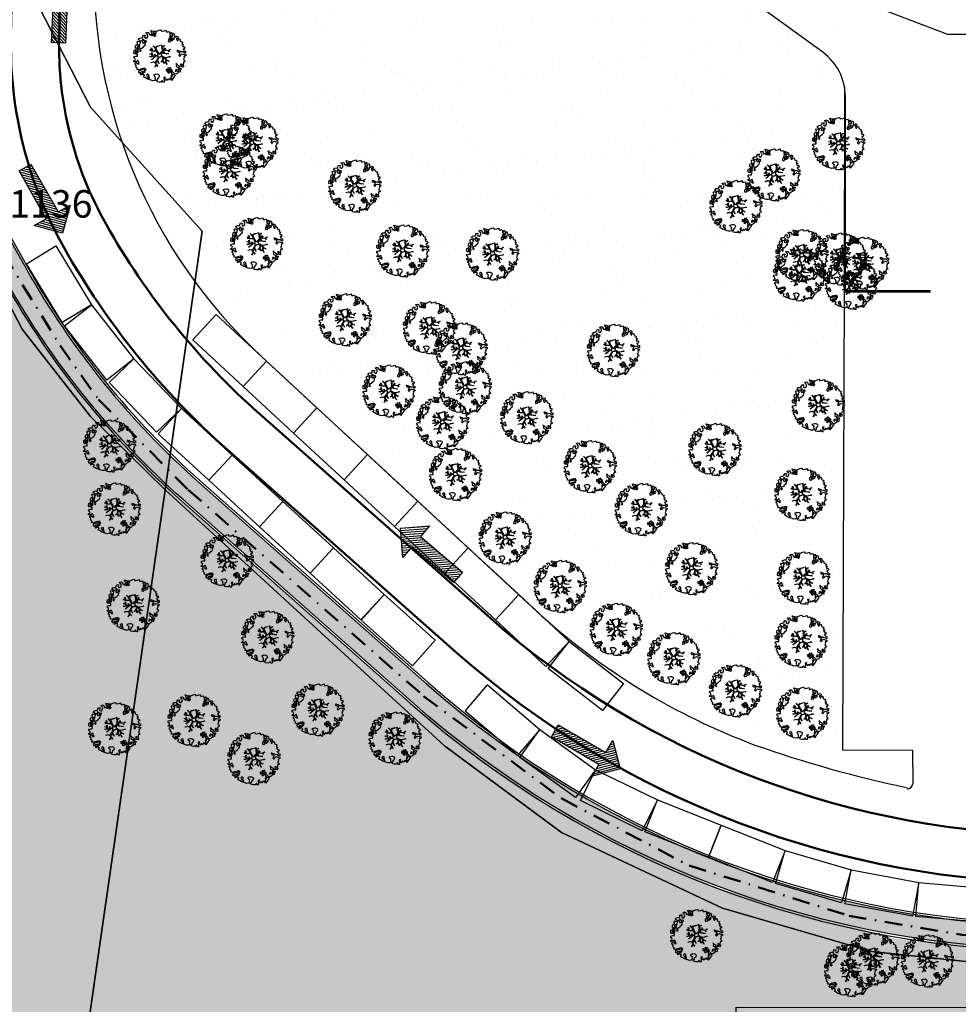
# Model space of a CAD drawing. Units: metres. Extents: x -939 to 2752, y -770 to 1400.
# Drawn here: x -349 to -280, y 898 to 969 of the extents above; entities that cross this region are included whole.
import ezdxf

# ---------------------------------------------------------------- set-up
doc = ezdxf.new("R2010")
doc.units = ezdxf.units.M
doc.header["$LTSCALE"] = 0.02
doc.linetypes.add('TRATTOPUNTO', pattern=[25.4, 12.7, -6.35, 0, -6.35])
for name, color, linetype in [('CATASTO_MAPPALE', 7, 'Continuous'), ('CATASTO_PARTICELLE', 10, 'Continuous'), ('PARK_A_MARCIAPIEDI', 2, 'Continuous'), ('PARK_A_MARCIAPIEDI_DETT', 1, 'Continuous'), ('PARK_TRATTEGGI_PEDONALE', 9, 'Continuous'), ('PARK_TRATTEGGI_VERDE', 84, 'Continuous'), ('PROG_STRADE_ASSI', 1, 'TRATTOPUNTO'), ('SDF_PARCHEGGI_DIP', 222, 'Continuous'), ('SDF_PLANIVOLUMETRICO', 8, 'Continuous'), ('SDF_VERDE', 86, 'Continuous'), ('SDF_VERDE_ALBERI', 108, 'Continuous')]:
    doc.layers.add(name, color=color, linetype=linetype)
doc.layers.add('PROG_VIABILITA', color=7, linetype='Continuous', lineweight=50)
doc.styles.get("Standard").update_dxf_attribs({"font": 'arial.ttf'})

# ---------------------------------------------------------------- blocks, each defined once
blk = doc.blocks.new('PROG_VIABILITA_FRECCIA')
at = {"linetype": 'ByBlock', "lineweight": -2}
h = blk.add_hatch(dxfattribs=at)
h.set_pattern_fill('ANSI31', color=0, scale=0.05)
h.set_pattern_definition([(45, (0, 0), (-0.1122532015133644, 0.1122532015133644), [])])
h.paths.add_polyline_path([(4, -0.5), (0, -0.5), (0, 0.5), (4, 0.5), (4, 1.5), (5.5, 0), (4, -1.5)])
at = {"color": 0, "linetype": 'ByBlock', "lineweight": -2}
for points in [[(4, 0.5), (4, 1.5), (5.5, 0), (4, -1.5), (4, -0.5)], [(4, -0.5), (0, -0.5), (0, 0.5), (4, 0.5)]]:
    blk.add_lwpolyline(points, dxfattribs=at)
blk = doc.blocks.new('Simboli_Albero5')
at = {"linetype": 'Continuous'}
for points in [[(-1.161887534135531, 1.27625389808594), (-1.120630989663368, 1.345769388001685), (-0.9908086323935095, 1.34023440354531), (-1.01276125135837, 1.28505709552303), (-1.044281929879617, 1.2347377331904), (-1.011051244212922, 1.157615808745277), (-0.9486489403489031, 1.138034251797819), (-0.8860988258511497, 1.142496759648537), (-0.8401061539539114, 1.197554255339242), (-0.8156846623332967, 1.269550611129205), (-0.8080582320435497, 1.344047849742708), (-0.8173806703275659, 1.396993903839643), (-0.8749370429095507, 1.426177515255176), (-0.9084333456089553, 1.455201322818255), (-0.9320819725680849, 1.52746730750647), (-0.8719169192386289, 1.539152805265928), (-0.7708747541923913, 1.54822362566847), (-0.7277863843105479, 1.514323882587973), (-0.7184499468753529, 1.461379834423752), (-0.6732641345511183, 1.372162975229003), (-0.5986350903872335, 1.388592602955839), (-0.5094262337347573, 1.433784411889519), (-0.4898386801778543, 1.496194718295328), (-0.5494844926602127, 1.580689449215868), (-0.5801044916465798, 1.698666483684775), (-0.4985160686742347, 1.669369056546941), (-0.4048327109521779, 1.652026756066789), (-0.3015592919805385, 1.629822519220454), (-0.1668910034286455, 1.633889589232126), (-0.01502222842145784, 1.707603954709612), (0.1029648145222382, 1.738203957935553), (0.1509351165309454, 1.713904284579371), (0.1530325589733366, 1.65858716846509), (0.2226678612205433, 1.641370676925732), (0.3670720157233518, 1.664633874520547), (0.5019899162243746, 1.716811054632672), (0.5159106797746063, 1.625342945752152), (0.5253729261507942, 1.596446953062525), (0.6383642212454106, 1.593414836173451), (0.7106222033912672, 1.617069459741828), (0.7870950661831557, 1.530099859556316), (0.9025972313870625, 1.543892808233068), (0.9360955400193234, 1.514855001518754), (0.9188870510220113, 1.445213702662244), (0.8780139299815346, 1.4478503817123), (0.7576738360376112, 1.424449381958254), (0.7886732677789041, 1.378602514762008), (0.8845858734935064, 1.329999156184158), (0.9397691781250614, 1.308054539761372), (1.01190135133038, 1.307661107855097), (1.007438843479576, 1.370211222352879), (0.9908834068119177, 1.420792211041743), (1.022412087875182, 1.471105576765154), (1.089684330647287, 1.46110808445809), (1.13948445213282, 1.333407177256845), (1.12226796059349, 1.263771875009525), (1.206093634100398, 1.203207393164746), (1.210949573857306, 1.212789451872425), (1.280984304619778, 1.267713136080431), (1.365069598550235, 1.25523876857568), (1.395945227283846, 1.185329846753632), (1.376363670336104, 1.122927542889812), (1.330644618013594, 1.115962167471821), (1.265873258065312, 1.142754721109611), (1.27980400890101, 1.051316616464192), (1.315405756585278, 0.9669696961775571), (1.346672811292137, 0.96920694671212), (1.387537929790597, 0.9665762642713105), (1.421831104777539, 1.081796807358586), (1.465187097624948, 1.09598118200887), (1.496194531908259, 1.050128318203434), (1.546380082757878, 0.9945655808168112), (1.548351716259731, 0.9152004092279356), (1.596308019117259, 0.8908987299390105), (1.668306380840022, 0.8664632391673592), (1.713893627612379, 0.8493725565687669), (1.691821196316141, 0.7701551956138246), (1.672381453393427, 0.7317889540061628), (1.78984724955717, 0.6662227277032287), (1.695636648446452, 0.5873907961125724), (1.786421700761821, 0.4810992594031518), (1.834771435525454, 0.5289297533196589), (1.887070433901954, 0.4180379066003184), (1.800100833716442, 0.3415650438085152), (1.749639657359239, 0.3490496600735753), (1.809289460517903, 0.2645769308461468), (1.837800023843101, 0.2019010074076277), (1.936345317931227, 0.1941487681770866), (1.935556448185707, 0.04989842091742958), (1.875379401638384, 0.03819691807404979), (1.750828417724733, 0.1254421437670032), (1.582522012448862, 0.1263628190622512), (1.489106277692372, 0.1917892372732126), (1.361918614728893, 0.2381613419257178), (1.301739562248258, 0.2264738382334883), (1.375715554082035, 0.1226811784148936), (1.433529541154257, 0.1416016804905667), (1.490936097169197, 0.08838800342812192), (1.538766591085732, 0.04003826866460258), (1.492787918339673, -0.01501722109341586), (1.439308624244404, -0.1205218939903148), (1.496729179410522, -0.1737335651200169), (1.56661609953926, -0.1428539457101579), (1.58383259107859, -0.07321864346283746), (1.603152521669927, -0.05889245478783778), (1.668185507974613, -0.03760889323677929), (1.70195143957244, -0.01856258222028373), (1.80271998504395, -0.05758388209051191), (1.8484330407573, -0.05062650921445311), (1.918082342155685, -0.06784099482106853), (1.970640960955734, -0.1306427272003816), (1.900606230192807, -0.1855664114083879), (1.818756180864511, -0.2043450994594025), (1.839907936865529, -0.2934341437806438), (1.817963320442686, -0.3486174484121989), (1.781432894921181, -0.4325709367925583), (1.841342318503393, -0.468953551679931), (1.865266570970107, -0.4931414152464981), (1.888779380513824, -0.5894354596488824), (1.802197215625256, -0.5937841517772426), (1.775396659445505, -0.6585495151164196), (1.750567736767607, -0.8026800500445006), (1.810353357341683, -0.8631247195576748), (1.725605002606699, -0.9708526438379863), (1.646373642500748, -0.9487822184743777), (1.526025546014353, -0.9721772216192335), (1.449684488772618, -0.8611515634171383), (1.327370755393986, -0.8051733924311009), (1.296497132593231, -0.7352784697602601), (1.224364959387913, -0.7348850378539851), (1.274552516170388, -0.7904617743917868), (1.259313654742073, -0.9394542456860506), (1.372177134963295, -0.9665204188985399), (1.386361509613835, -1.009876411745893), (1.44154481424539, -1.031821028168679), (1.501456243760003, -1.068217642207287), (1.604857477605037, -1.066387822730178), (1.604589854639926, -1.114471940460959), (1.53916343642868, -1.207887675217393), (1.540879440183744, -1.335320959453156), (1.454415081694151, -1.315615599497676), (1.393992413874003, -1.37540521074834), (1.31673667794621, -1.432677955280525), (1.241840010817214, -1.497191700738142), (1.112169476046802, -1.467640649786006), (1.073929043379849, -1.424152851388612), (0.9614589950651862, -1.324954504970719), (0.9548930481623756, -1.207095276900645), (0.9096932366869623, -1.11788042363861), (0.844133006993161, -1.235338217260477), (0.8652907596033401, -1.324419259039757), (0.9031317637545726, -1.440047233184515), (0.972631248586822, -1.481291784438042), (1.054219671558712, -1.510589211575905), (1.157493090530352, -1.53279344842224), (1.166817534747224, -1.585753501670354), (1.132917791666841, -1.628841871552254), (1.060264371681569, -1.724614669174798), (0.8980046724609565, -1.937733450629651), (0.9086412179467516, -1.750240926244999), (0.8218034233109393, -1.802657731020219), (0.8165420584296044, -1.884387968017222), (0.7328501964052521, -1.799781427307039), (0.6818817724192741, -1.888461034638112), (0.6288039127725824, -1.921839530938797), (0.588458035120766, -1.823028619817933), (0.544448989943703, -1.957435282013648), (0.4080727001787636, -1.834075064398803), (0.4712598619225901, -1.709378275784275), (0.3532748249117503, -1.739992278161367), (0.3624714542552283, -1.816986387732953), (0.4150300730548224, -1.879788120112295), (0.3494638467523146, -1.997253916276094), (0.3995175920522342, -2.0768727116793), (0.3346104146880862, -2.074108217755708), (0.2769382416404369, -2.068992657575222), (0.234369112605691, -1.938912685814728), (0.1375358315958692, -2.058615732513118), (-0.004351456188487646, -2.065045862000147), (-0.1244479347928973, -2.040344754195701), (-0.165045430326245, -1.989629954024082), (-0.1116919451715148, -1.908173336601834), (-0.08976132790030533, -1.85299203790305), (-0.08949370493473907, -1.804907920172241), (-0.09409602087725943, -1.766407867081853), (-0.01933316523081885, -1.725936180489612), (0.01219350989958912, -1.675608815615021), (0.0390000626885012, -1.610835449733884), (0.02717275090435578, -1.574706458660785), (-0.00632355179550359, -1.54568265109765), (-0.1022461659845249, -1.497059296759403), (-0.1960553326471199, -1.503765051753874), (-0.3115294995486693, -1.517553988565197), (-0.4103484132115227, -1.557893869607398), (-0.360019042404474, -1.589434543889041), (-0.3313826701382823, -1.628062411852966), (-0.2715990554966083, -1.688493082214961), (-0.2913004247757272, -1.774935439011472), (-0.2629216670006826, -1.861667420466574), (-0.2221983625267967, -1.888334165163599), (-0.2273199193164146, -1.946014340753209), (-0.2922190941385452, -1.943255843438862), (-0.3619802053262902, -1.950087407374099), (-0.4847013697626608, -1.966243415526264), (-0.5758798539845884, -1.932084052022219), (-0.7007044574725114, -1.892930946602036), (-0.6833601510597873, -1.7992615880313), (-0.7191037127686286, -1.738950730000823), (-0.7210753462704815, -1.659585558411948), (-0.7328946555126095, -1.623462563948067), (-0.7323674121234944, -1.52728833187723), (-0.8307728981199034, -1.495486031239352), (-0.9033065057733438, -1.567218775929291), (-0.8581066942979305, -1.656433629191326), (-0.8006861391318125, -1.709645300321029), (-0.7748142607892987, -1.813180345648846), (-0.7654698208120863, -1.866130390422256), (-0.8638813034172017, -1.834336092326367), (-0.9860752244644573, -1.754317868407668), (-1.09643383118555, -1.710434632171314), (-1.103273397662633, -1.640667524373981), (-1.052418789399326, -1.576019967433638), (-1.097750406424893, -1.510861172188186), (-1.138489715982359, -1.484182434272725), (-1.220337759378253, -1.50297512147489), (-1.314406546464397, -1.557770990809388), (-1.313753494134744, -1.437548703263985), (-1.171600589317677, -1.383020456894968), (-1.092109608788178, -1.357000767918521), (-0.9955339422690486, -1.285401834711365), (-1.057944248675085, -1.26581428115469), (-1.166471029986042, -1.325346277914548), (-1.233749269367308, -1.315356788149472), (-1.330043313769693, -1.338869597693133), (-1.400203853473158, -1.417841337375734), (-1.448293967813242, -1.417581716952213), (-1.445537476431582, -1.352668542979103), (-1.498082096080452, -1.289864804667047), (-1.437651425718286, -1.230081190025601), (-1.432795485961378, -1.220499131317979), (-1.283409582761124, -1.163605819540862), (-1.165544358081661, -1.157031870096375), (-1.025620701257139, -1.071242565629689), (-1.035076951024166, -1.042338570398101), (-1.160288989809033, -1.075309635641389), (-1.251743099538544, -1.089228393258935), (-1.35291107352532, -1.1223472691361), (-1.461300052677416, -1.157815205337442), (-1.526339035591263, -1.179106769430462), (-1.619882585221603, -1.137714407542944), (-1.564178033810094, -1.063492794436911), (-1.640638903383206, -0.9765071891674779), (-1.683735275807067, -0.9426014494777917), (-1.663900095045392, -0.8321170338158765), (-1.742991647059625, -0.785996547044931), (-1.740233149745109, -0.7210973722230278), (-1.696617536474605, -0.6588228832327161), (-1.607664309568463, -0.6616991869458957), (-1.523850629280332, -0.7222796738745387), (-1.521607382136608, -0.753538726039551), (-1.430169277491132, -0.7396079752035121), (-1.463399963157826, -0.6624860507584174), (-1.501512580951385, -0.5949641960376084), (-1.515571146660932, -0.5275601477156329), (-1.52502940236036, -0.4986421533328951), (-1.590068385274208, -0.5199337174258858), (-1.645643115879466, -0.5701352733597105), (-1.681766110343233, -0.5819545826018953), (-1.826024460144708, -0.5811597162473845), (-1.830626776087229, -0.5426596631569964), (-1.813550092640071, -0.4970744223170414), (-1.729203172353209, -0.4614726746329723), (-1.719345488138515, -0.4182504932683457), (-1.764539303004767, -0.3290276374643497), (-1.822093669653441, -0.2998580252000522), (-1.816704489898257, -0.1940937318796045), (-1.70595245127106, -0.1658447949105835), (-1.568913100701593, -0.1690027207404228), (-1.563390109463853, -0.03919636855459885), (-1.625800415869435, -0.01960881499795164), (-1.695441714726257, -0.002400326000554287), (-1.79161594679681, -0.001873082611552945), (-1.824854635005522, 0.07525483844278824), (-1.814341892527864, 0.2386853082016387), (-1.708319984717036, 0.2814002419376607), (-1.611484697774358, 0.4010892894848439), (-1.695438186154661, 0.4376197150061785), (-1.69726800563194, 0.5410209488512407), (-1.67033963457834, 0.6298203685138333), (-1.564309724225495, 0.6725293056406372), (-1.551835356720403, 0.7566145995710087), (-1.59702917158711, 0.8458374553750048), (-1.534099624333976, 0.9224301304983555), (-1.416508019229695, 0.8809119596700725), (-1.346998525923027, 0.8396474126560918), (-1.39325282417667, 0.7365138017765105), (-1.405735194223325, 0.652434504455357), (-1.435158430302181, 0.546798026008446), (-1.447646796957997, 0.4627107261453602), (-1.351865996793549, 0.3900513095509552), (-1.253200890373591, 0.4063391232530762), (-1.144538291647223, 0.4898991797271606), (-1.105772621524011, 0.5425996125517827), (-1.033378821962287, 0.5902822958343563), (-0.9896373997507908, 0.6766048402992908), (-1.00119708856937, 0.7608179491031706), (-1.077923575175191, 0.7997054374906156), (-1.135871373730424, 0.7567428765495379), (-1.174105809788216, 0.8002386774888635), (-1.183422251463071, 0.8531927341277878), (-1.16621975907492, 0.9228260304423657), (-1.219037998298518, 0.9375376484816798), (-1.293661045852787, 0.9211160232968041), (-1.334518161809228, 0.923740709128424), (-1.370521343941618, 0.9359614528188445), (-1.437400154807165, 1.018091118331341), (-1.480754141721718, 1.00389274452985), (-1.463411841241395, 1.097576102251764), (-1.405470039295778, 1.14053066065091), (-1.321256930491927, 1.152090349469603), (-1.256343756518618, 1.149333858087999), (-1.208125827305139, 1.173108293987895), (-1.171737215808662, 1.233025720112096)], [(-0.3894495674617247, 1.385043251152467), (-0.4347891870293097, 1.450208043007137), (-0.5071809806581768, 1.402511360573385), (-0.5916677090367557, 1.342859551481922), (-0.5364924069472181, 1.320920931668354), (-0.5002296043912793, 1.356790302317961), (-0.4547641758827012, 1.315673565937885), (-0.4091629299591659, 1.298584889272036)], [(-0.2109060452153244, 1.49947492449445), (-0.215248740734296, 1.586065091924866), (-0.3282320332868949, 1.589091212204721), (-0.3980071436262733, 1.582257642336742), (-0.4318988841646387, 1.539163275845624), (-0.3622555793754145, 1.521940787697019), (-0.362529198950142, 1.473848667424278), (-0.3218079004091123, 1.44719592187846), (-0.2687200322875469, 1.480554422418777)], [(-1.084096090171442, 0.9896968387661218), (-1.158199896879069, 1.069455442261273), (-1.21127775652576, 1.036076945960559), (-1.122723958135339, 0.9610604665000437)], [(-0.9352514295114815, 0.9504139125396591), (-1.026551731997642, 0.9605472222622211), (-1.06084889766089, 0.8453046774817494), (-0.9767475986463978, 0.8328183167585621), (-0.9043558050175307, 0.8805149991923145)], [(-0.1998735997854055, 1.319087583619762), (-0.2498015361443322, 1.422754434497591), (-0.3171975819245745, 1.408689872178854), (-0.3416410752379306, 1.336697507065423), (-0.3419066922710954, 1.288599390183435), (-0.3035344540539882, 1.269167649802654), (-0.2865835795473686, 1.290704835168015)], [(0.8510920388316663, 0.9190109252825494), (0.8418874069461708, 0.9960110314633539), (0.7797387268965394, 1.063674700208878), (0.7123426811167519, 1.049610137890113), (0.6856759364195568, 1.008886833416341), (0.6830452539788894, 0.9680217149178247), (0.6754248202983035, 0.8935324788463106), (0.7210180636802761, 0.8764497987896789), (0.7643740565276858, 0.8906341734399916), (0.8027343015260158, 0.8711864279752888)], [(0.8583815965043868, 1.155967334741945), (0.9439197666088148, 1.171051594468963), (0.9381381940670508, 1.23008514060038), (0.8976745100167136, 1.304841999637375), (0.8085854656956144, 1.283690243636329), (0.7769169765401784, 1.209326816505609), (0.7477553668177279, 1.151766453247546), (0.7715438018690293, 1.103550529966753), (0.8411711015742185, 1.086340035036613)], [(1.072869735661243, 1.02360091949339), (1.116485348931747, 1.085875408483702), (1.095201787381029, 1.15090839478836), (1.035030737442412, 1.13921489448694), (0.9602658758635698, 1.098757207045878), (0.9337269460397692, 1.08206795889555), (0.8973383345432921, 1.022150532771377), (0.9307108342350148, 0.9690646705824122), (0.9643409484169752, 0.9640829218846818), (1.015055748588566, 1.004680417417688), (1.017694433571251, 1.045539539306958)], [(-1.64696416508923, 0.06946422423936838), (-1.641435177241874, 0.199278578967153), (-1.735252346446487, 0.1925788205819003), (-1.711603719487357, 0.120312835893742), (-1.704772155552291, 0.05055172470565594), (-1.656799847611182, 0.02623805219826636)], [(-1.541052061134906, 0.08811910928233146), (-1.497302636380937, 0.1744356571380195), (-1.547364384222874, 0.2540604491504723), (-1.592957627604846, 0.2711431292070756), (-1.588622934627892, 0.1845589583858782), (-1.60109730213253, 0.1004736644555067)], [(-1.498613215011119, 0.3740171196631081), (-1.512685779871845, 0.4414191620523411), (-1.565506025028299, 0.4561447792428623), (-1.566151074815934, 0.3359164950882132), (-1.498880837976685, 0.3259330019323556)], [(-1.507430411599671, 0.5231413965073557), (-1.439499119888296, 0.6333741942876827), (-1.518864291477257, 0.6314025607858866), (-1.548021910523403, 0.5738641992209637), (-1.562733528562603, 0.5210459599975366)], [(-1.388388419773037, 0.3060918245613777), (-1.419923097445007, 0.2557704562960339), (-1.381816476261065, 0.1882405990332359), (-1.333860173403991, 0.1639389197443393), (-1.292607619608134, 0.2334324079669443), (-1.352259428699654, 0.3179191363455516)], [(-0.9855504491133615, -1.218131597872116), (-0.9418090269014101, -1.131809053407153), (-0.996986334923804, -1.109856434442406), (-1.057289190412575, -1.145605992760437), (-1.050323814994499, -1.191325045083147)], [(0.6060514913774568, -1.241251111833208), (0.6713580972568707, -1.171875430009408), (0.5873986122674069, -1.135353007030062), (0.5152664390620885, -1.134959575123787), (0.5148810096975467, -1.20709774493838), (0.5386614422068305, -1.255307671609984)], [(0.8302082527661696, -1.143892110073125), (0.8497818071718939, -1.081483809600059), (0.8286260604941162, -0.9924167669719282), (0.7609603858159062, -1.054551447870296), (0.7010569588428552, -1.018160830440934), (0.6236614148233457, -1.099483636380455), (0.7076208998128095, -1.136006059359829), (0.7629460184689378, -1.133914613526429), (0.8039289433663726, -1.112491243883426)], [(0.7643744034980955, -1.309442023967705), (0.822068578238941, -1.314561574824666), (0.7672727089043292, -1.220492787738408), (0.685282851483862, -1.263321537196759), (0.629708120878604, -1.313523093130584), (0.6605877402885199, -1.383410013259436), (0.7278439779765904, -1.393395512348093), (0.7641287822257254, -1.357530132374961)], [(1.298597043073642, -1.230607624339314), (1.272585356638956, -1.151122640418833), (1.205047496834595, -1.189223264993757), (1.166034199506157, -1.289997807074485), (1.250247308310009, -1.278438118255792), (1.264966928891226, -1.225625875641583)], [(1.4524454541247, -1.23626442705995), (1.469927562697194, -1.11853100793067), (1.385708457283727, -1.130098699291295), (1.378207835934973, -1.180547882430176), (1.34432409793817, -1.223648245530512), (1.380067659647011, -1.283959103560989)], [(1.68053300600468, -0.8576037342525069), (1.685914183217847, -0.7518334443228696), (1.59211901570643, -0.7585371933845977), (1.570046584410193, -0.8377545543395968), (1.605901955908394, -0.8740193628281361), (1.665947196906473, -0.8863739180013113)], [(0.9843187522787957, -1.541470836918506), (0.8953855211334485, -1.538584524730652), (0.9046999568754472, -1.591524582218369), (0.8659542825130302, -1.644215006568317), (0.9548955162003949, -1.647107315365417)]]:
    blk.add_lwpolyline(points, close=True, dxfattribs=at)
for points in [[(-0.6746935261771796, -0.0106999221783326), (-0.5268668409544262, -0.03116327811193287), (-0.5143133314704755, -0.006405955970109289), (-0.5282777028360215, 0.08885613477099241)], [(-0.2929815320053422, -0.02004416133763698), (-0.2636421657916799, -0.1412477388020648), (-0.1880448070319289, -0.1302797012138797), (-0.1197079010639754, -0.1182447403601827), (-0.09166616728089139, -0.09873285509902985), (-0.07707202376741407, -0.08019066873666247), (-0.06769769901575273, -0.06679669488823947), (-0.07151609070024278, -0.02339830914706909), (-0.1543301372648784, 0.1560326120779223), (-0.2234758928693736, 0.1884773124444905), (-0.3766236330866377, 0.1831124111052986), (-0.504898815778688, 0.1858760509735475), (-0.5843766018151655, 0.2183903728446808), (-0.6531886656771348, 0.3129152201973966)], [(-0.6376388224152834, 0.3180078103579262), (-0.5718310948727776, 0.2431536915957224), (-0.5160933122679126, 0.2200813100479877), (-0.5197672764038543, 0.3049457607180557), (-0.5604759875200216, 0.4293205203730395)], [(-0.5345881172174813, 0.4343514915709363), (-0.5032001144318201, 0.3069267817178911), (-0.4891821266455736, 0.2220087146271794), (-0.3784974212449015, 0.2203676203778002), (-0.2905214014140256, 0.2250589032239532), (-0.2346027737867189, 0.2330286011020348), (-0.1932326757946612, 0.2328061328773288), (-0.2832871793902996, 0.4133139858424784), (-0.4294291624178186, 0.5548260665876228)], [(-0.5096222870229212, 0.09495804109982942), (-0.4957651484987764, -0.02099209694202386), (-0.5041361536914337, -0.03749964588385524), (-0.4365142510200712, -0.1599610001109113), (-0.2864184669338101, -0.1452613912896936), (-0.3095447033006167, -0.02200318064433304)], [(-0.4189699033840952, 0.5754545008584557), (-0.2697183571290225, 0.434973737974758), (-0.1635480802283382, 0.5523287412887896), (-0.08592408658978457, 0.5570796371648328), (0.06434654590975697, 0.6028133228699062)], [(0.0776809067283466, 0.5830869719259795), (-0.06427233699969293, 0.5435168115124043), (-0.1347174925690524, 0.5273509568550594), (-0.1554671588323799, 0.5171201626552602), (-0.209678844172231, 0.4408551820116315), (-0.2305357432774144, 0.4099363405111092), (-0.1384445963280996, 0.2231913500734208), (-0.04008070650206719, 0.04885301900895911), (0, 0), (0.01962511471174366, -0.007345683940286563), (0.07141485446800289, 0.002718264388221314), (0.1588620999841623, 0.1036253317903402), (0.2472790443985105, 0.1910848089233355), (0.2324123513071754, 0.4994805364173089), (0.1514500912085168, 0.6416602390462742)], [(0.6941273707625442, -0.0172458446680821), (0.5328310935774425, 0.002251803043151313), (0.3745987657416663, 0.01243074835628022), (0.3243408814605573, 0.0923774572790137), (0.2999828286197044, 0.1390080367739301), (0.1956763846724243, 0.02273092566193213), (0.1810286247382464, -0.006155284350825241), (0.1580714785736745, -0.04121101626424206), (0.1536088989601012, -0.1011969127999635), (0.1649166248998881, -0.1147061220316914), (0.2546371983548852, -0.1679541050823161), (0.3453154774897484, -0.2346656834859573), (0.4196530535541569, -0.2619661832040094), (0.4806582747332868, -0.2695543311293704), (0.6276961060793838, -0.2455280173680308), (0.774807549606976, -0.2111476714816263), (0.8338237472439687, -0.2021626608260476)], [(0.1732846917539064, 0.6591254936684834), (0.2593791592830712, 0.5117379654956551), (0.4087993189436929, 0.5916232938544965)], [(0.421070747172962, 0.564658491811656), (0.2675136970997301, 0.4868734105124872), (0.2710268119735701, 0.3709768888913629), (0.2857264207946173, 0.2208811048049597), (0.4020658729323259, 0.3071484148144918), (0.47210948278871, 0.4402281098032574)], [(0.7425848406674049, 0.1397567047073665), (0.6726362320355292, 0.2166890688361036), (0.4958557212280539, 0.2414541551211187), (0.4141704552907868, 0.2491435392786343), (0.3851093968646637, 0.2327572223293259), (0.3383526342390724, 0.1967914045470138), (0.3144517815453582, 0.1752012739192992), (0.3912731605551016, 0.03509981665686723), (0.5257098626057086, 0.02403278716801083), (0.7066272638257942, -0.002832546176676942)], [(0.4843869076275951, 0.4132713103024059), (0.4195967371938423, 0.2956738430032715), (0.6737807793474531, 0.2342755554508358), (0.8181083488475451, 0.3297107270711592)], [(0.839700485407775, 0.3057958752264085), (0.693391894908018, 0.2269278655778635), (0.7560264343273957, 0.1407184010642197)], [(-0.6654261958683492, -0.2073340125313052), (-0.5578390604769083, -0.2099904195582099), (-0.4542199636944133, -0.1795205051835183), (-0.5321182744442012, -0.04665950495271431), (-0.6820392101176367, -0.03032503689007626)], [(-0.5382733203964563, -0.4170281465914627), (-0.2680511289845526, -0.1908896116873962), (-0.2752239704441308, -0.1794666503641338), (-0.5548407207670607, -0.2296691506906541), (-0.681021653008429, -0.222776622951443)], [(-0.3302771724866034, -0.978946052565874), (-0.2615389592042447, -0.8944849151429821), (-0.2394382824882086, -0.8252855431177295), (-0.2154102011927534, -0.7829973567146453), (-0.2427109393097453, -0.6679949158784666), (-0.2716031459317492, -0.6533551584858515), (-0.4152017129840715, -0.6142920090927646), (-0.589265965335926, -0.6609277781247442)], [(-0.5850238480143162, -0.6423259787324866), (-0.4108999826325999, -0.5853381835081564), (-0.272453618770669, -0.6192035158321119), (-0.1683179792903502, -0.4956253741966918), (-0.1378403007724955, -0.4099104506876472), (-0.08973852430335683, -0.3149840576218139), (-0.05220123377603159, -0.2613881452787439), (-0.04688818132353845, -0.2355538913968189), (-0.06548197817392065, -0.231317770684484), (-0.06927717430244229, -0.1671433732479102), (-0.08267915069291121, -0.157763051887116), (-0.2162077728075928, -0.1704816397084983), (-0.5248773406151486, -0.4264164704941891)], [(0.005365199906009366, -0.7107457901598764), (-0.1021705633961574, -0.5083913434307874), (-0.1207703568557008, -0.5041632252604131), (-0.1582480343527095, -0.5474071114111894), (-0.1958469438422981, -0.6113410507953745), (-0.2250112232445645, -0.6484434133477919), (-0.2211247993586767, -0.6919177702651496), (-0.1895083317390345, -0.7779643795840059), (-0.07339110942712068, -0.9224071844674029)], [(0.1354071161458705, -0.5925346704599974), (0.2580293196347156, -0.493880696837607), (0.288667847414672, -0.3771337023774777), (0.2900268604093981, -0.3181711211612424), (0.2830148682119216, -0.2757160888868384), (0.2511779383003159, -0.2310535767114459), (0.198492111825999, -0.2173159026457938), (0.1882077012055561, -0.206910260032771), (0.1696139043556286, -0.2026741393204645), (0.1403575851263668, -0.239682540869012), (0.09371204601848149, -0.2549383096574616), (0.04611281309553306, -0.2567584813952521), (0.0150191231819008, -0.2669356591743508), (-0.009805814531773649, -0.2647281792733338), (-0.02755114447563756, -0.2946297020636166), (-0.08385507433376915, -0.3750375697293862), (-0.1007043175600302, -0.4287407149138289), (-0.1122405083337981, -0.4566096062163183), (0.01157433907610539, -0.708713158672083)], [(0.3748817794021306, -0.6931571950662487), (0.2579080876421358, -0.5145707500710728), (0.1415090224745654, -0.6111900862729271)], [(0.5791894872277226, -0.7915326225020749), (0.4757986168801835, -0.5912844194418767), (0.5128271288531323, -0.4414627140681091), (0.4203902969425144, -0.3168138757004613), (0.3563351255661473, -0.2999050194442248), (0.3263719838132602, -0.2924977165413338), (0.2851013545191563, -0.4609212213073306), (0.2786041374847628, -0.514683979521692), (0.4017333519946078, -0.7015818166794361)], [(0.8419662876021903, -0.2270332124184051), (0.7705058192555043, -0.2401014970662345), (0.6307004423988474, -0.2651987459585428), (0.4690684675383636, -0.3077672460822214), (0.5387170050885288, -0.4364457420214194), (0.7316017515904605, -0.5419940109169943)], [(0.7273716274871731, -0.5605798052253306), (0.5447712916056844, -0.4654371789428069), (0.496427051151386, -0.6017436784755432), (0.6009028557805323, -0.7947574211133315)], [(-0.07650267858798543, -0.9234245031776709), (-0.1916621952195783, -0.7924452936472903), (-0.2238804366847944, -0.8201989495664179), (-0.2481369828142306, -0.9038652365037763), (-0.3241136471951904, -0.9872634413376886)]]:
    blk.add_lwpolyline(points, dxfattribs=at)

msp = doc.modelspace()

# ---------------------------------------------------------------- hatches: boundary and pattern name
at = {"layer": 'PARK_TRATTEGGI_PEDONALE'}
h = msp.add_hatch(dxfattribs=at)
h.set_pattern_fill('AR-HBONE', color=256, scale=0.0025)
h.set_pattern_definition([(45, (0, 0), (3.552713678800501e-17, 0.3592102448427661), [0.762, -0.254]), (135, (0.1796049999998104, 0.1796050000000378), (3.552713678800501e-17, 0.3592102448427661), [0.762, -0.254])])
edge = h.paths.add_edge_path()
edge.add_line((-351.1415963558584, 956.7667951606873), (-348.0500894009137, 951.2892679476927))
edge.add_arc((-295.6673647662729, 980.8539877984136), 60.15000000000186, 209.4403081396565, 228.4999999999958)
edge.add_line((-335.5239606664541, 935.8043011929567), (-318.9159292300783, 921.1107561866561))
edge.add_arc((-272.4331328477442, 973.6500000000048), 70.15000000000018, 228.5, 270.0000000000003)
edge.add_line((-272.4331328477438, 903.5000000000045), (-145.3333249258017, 903.5000000000045))
edge.add_arc((-145.3333249258022, 838.6500000000043), 64.85000000000025, 80.53767779197398, 89.99999999999949, ccw=False)
edge.add_line((-134.6720505990493, 902.617645960519), (-128.7847900099769, 901.63643586234))
edge.add_arc((-118.074195987035, 965.9000000000043), 65.14999999999975, 260.5376777919763, 270.0000000000018)
edge.add_line((-118.0741959870329, 900.7500000000045), (-115.1297096141657, 900.7500000000045))
edge.add_line((-115.1297096141657, 900.7500000000045), (-118.0741959870329, 899.0500000000043))
edge.add_arc((-118.0741959870319, 965.9000000000036), 66.84999999999934, 260.5376777919735, 269.9999999999991, ccw=False)
edge.add_line((-129.0642682883959, 899.9595661918256), (-134.9515288774683, 900.9407762900041))
edge.add_arc((-145.3333249258018, 838.6500000000033), 63.150000000001, 80.5376777919743, 89.99999999999984)
edge.add_line((-145.3333249258017, 901.8000000000043), (-272.4331328477438, 901.8000000000043))
edge.add_arc((-272.4331328477435, 973.6500000000045), 71.85000000000025, 228.4999999999995, 269.9999999999998, ccw=False)
edge.add_line((-320.0423833120449, 919.8375314613149), (-336.6504147484211, 934.5310764676151))
edge.add_arc((-295.6673647662725, 980.8539877984124), 61.85000000000161, 209.4403081396555, 228.4999999999949, ccw=False)
edge.add_line((-349.5305654088752, 950.4536898305482), (-353.0750915573194, 956.7338757457774))
edge.add_line((-353.0750915573194, 956.7338757457774), (-351.1415963558584, 956.7667951606873))
at = {"layer": 'PARK_TRATTEGGI_VERDE'}
h = msp.add_hatch(dxfattribs=at)
h.set_pattern_fill('AR-SAND', color=256, scale=0.05, angle=0.04647759005928843)
h.set_pattern_definition([(37.5464775900593, (0, 900), (-0.08198656647740862, 2.447000485312017), [0, -1.9304, 0, -2.159, 0, -2.06375]), (7.5464775900593, (0, 900), (2.244708280591384, 3.585947560582067), [0, -1.041399999999999, 0, -1.739899999999999, 0, -0.6667499999999995]), (327.5464775900593, (-1.562099486050101, 899.9987328449652), (3.954954720850023, 0.01039413421665735), [0, -0.635, 0, -2.286, 0, -2.9845]), (317.5464775900593, (-1.562099486050101, 899.9987328449652), (3.816876819547174, 1.117743184458508), [0, -0.3175, 0, -1.4986, 0, -1.7145])])
edge = h.paths.add_edge_path()
edge.add_line((-370.7080677856436, 956.5158670241858), (-353.2456940750951, 956.7309710915202))
edge.add_line((-353.2456940750951, 956.7309710915206), (-349.6611956448719, 950.379962349624))
edge.add_line((-349.6611956448719, 950.3799623496238), (-343.8707326244291, 941.8612278661966))
edge.add_line((-343.8707326244291, 941.8612278661967), (-336.7498077556534, 934.4187331094972))
edge.add_line((-336.7498077556534, 934.4187331094972), (-320.1417763192758, 919.7251881031953))
edge.add_line((-320.1417763192756, 919.7251881031953), (-309.8265028438302, 912.1216660364088))
edge.add_line((-309.8265028438302, 912.1216660364084), (-297.9420875835795, 906.3202649026115))
edge.add_line((-297.9420875835795, 906.3202649026116), (-284.8690428337311, 902.5935049629185))
edge.add_line((-284.8690428337313, 902.5935049629188), (-272.433132847744, 901.6500000000046))
edge.add_line((-272.433132847744, 901.6500000000042), (-145.1412991397196, 901.7004571525414))
edge.add_line((-145.1412991397194, 901.7004571525417), (-134.976188725564, 900.7928172014296))
edge.add_line((-134.976188725564, 900.7928172014294), (-129.0889281364916, 899.8116071032507))
edge.add_line((-129.0889281364916, 899.8116071032509), (-118.0741959870327, 899.0500000000046))
edge.add_line((-118.0741959870327, 899.0500000000043), (-114.8297096141659, 900.7500000000043))
edge.add_line((-114.8297096141659, 900.7500000000045), (-56.64999999999827, 900.7500000000045))
edge.add_arc((-56.64999999999827, 895.9000000000046), 4.849999999999911, -1.0800249583553523e-12, 90, ccw=False)
edge.add_line((-51.79999999999836, 895.9000000000042), (-51.79999999999836, 861.136144482331))
edge.add_arc((-62.73286503158897, 861.1361444823315), 10.93286503159057, -73.76658113864568, 0, ccw=False)
edge.add_arc((-55.68016436362427, 836.9133335215452), 14.29579243474893, 106.2334188613544, 160.5941351563007)
edge.add_line((-69.16379356966559, 841.6632203382405), (-376.5097267501492, 842.3598286588515))
edge.add_line((-376.5097267501492, 842.3598286588513), (-370.7080677856438, 956.5158670241859))
at = {"layer": 'SDF_VERDE'}
h = msp.add_hatch(dxfattribs=at)
h.set_pattern_fill('AR-SAND', color=256, scale=0.09999999999999996, angle=0.04647759005928843, style=0)
h.set_pattern_definition([(37.5464775900593, (-644.2961083912201, 895.2283599003676), (-0.1639731329548162, 4.894000970624032), [0, -3.860799999999998, 0, -4.317999999999994, 0, -4.127499999999994]), (7.546477590059264, (-644.2961083912201, 895.2283599003676), (4.489416561182766, 7.171895121164136), [0, -2.082799999999999, 0, -3.4798, 0, -1.3335]), (327.5464775900593, (-647.4203073633203, 895.2258255902984), (7.909909441700047, 0.02078826843331472), [0, -1.27, 0, -4.571999999999998, 0, -5.968999999999999]), (317.5464775900593, (-647.4203073633203, 895.2258255902984), (7.633753639094349, 2.235486368917015), [0, -0.6349999999999997, 0, -2.997199999999999, 0, -3.428999999999999])])
edge = h.paths.add_edge_path()
edge.add_line((-342.7811899732365, 982.7921083959504), (-308.6296938567634, 983.0150023493329))
edge.add_arc((-308.62792903226, 983.0152357188717), 0.001780187313168531, 187.5327390754377, 280.3397597755606)
edge.add_line((-308.6276095154676, 983.0134844405129), (-290.4213682984428, 969.7549004531365))
edge.add_line((-290.4213682984428, 969.754900453137), (-288.4833210728812, 968.4179327282927))
edge.add_line((-288.4833210728816, 968.4179327282927), (-288.540182184403, 968.418023744724))
edge.add_line((-288.540182184403, 968.418023744724), (-288.8226133082326, 916.3366979846842))
edge.add_line((-288.8226133082326, 916.3366979846846), (-294.6036413762808, 918.1918717113176))
edge.add_line((-294.6036413762808, 918.1918717113172), (-299.7123954441386, 920.4701733563857))
edge.add_line((-299.712395444139, 920.4701733563861), (-303.6137786077011, 922.7361534772672))
edge.add_line((-303.6137786077015, 922.7361534772667), (-307.757901662525, 925.7447427078123))
edge.add_line((-307.757901662525, 925.7447427078123), (-311.7405233981558, 929.3044661645936))
edge.add_line((-311.7405233981553, 929.3044661645936), (-315.9033316178129, 933.1580906346067))
edge.add_line((-315.9033316178129, 933.1580906346062), (-320.6048855990102, 937.5104466676012))
edge.add_line((-320.6048855990102, 937.5104466676012), (-324.2002189344203, 940.8387442465682))
edge.add_line((-324.2002189344207, 940.8387442465682), (-327.553600688479, 943.9430606846186))
edge.add_line((-327.5536006884786, 943.9430606846181), (-330.1424082250596, 946.3395900332471))
edge.add_line((-330.1424082250601, 946.3395900332475), (-332.956782510942, 948.9662237286834))
edge.add_line((-332.956782510942, 948.9662237286834), (-335.6450477429116, 951.9650392402546))
edge.add_line((-335.6450477429112, 951.9650392402546), (-338.0029008962383, 955.3258018364586))
edge.add_line((-338.0029008962383, 955.3258018364586), (-340.1085536671244, 959.3153092448638))
edge.add_line((-340.1085536671249, 959.3153092448638), (-341.888686362217, 964.3188493770922))
edge.add_line((-341.888686362217, 964.3188493770922), (-342.8042918181013, 968.6211432301902))
edge.add_line((-342.8042918181013, 968.6211432301902), (-343.1362480352072, 972.8511938081647))
edge.add_line((-343.1362480352072, 972.8511938081647), (-342.9852611176111, 977.445333298404))
edge.add_line((-342.9852611176107, 977.4453332984035), (-342.7811899732365, 982.7921083959504))

# ---------------------------------------------------------------- linework, layer by layer
at = {"layer": 'CATASTO_PARTICELLE'}
msp.add_lwpolyline([(-145.7434966801271, 1113.885868777614), (-305.144872551016, 1094.6209276927), (-308.532838561365, 986.4136717353297), (-341.2264810712434, 986.1596804806422, -0.4270759569234321), (-343.2769827128035, 988.2687888290951), (-339.6887114150936, 1088.050424766391, -0.09481878240501235), (-339.1123896997699, 1090.568275018043), (-351.3185619925404, 1089.111960840797, -0.1287483782801804), (-349.5717735676319, 1085.374276442127), (-349.1914060911583, 1083.296925625999), (-351.8093754086479, 1000.366335133593), (-352.3281717205399, 980.4738729038861), (-343.3892928915518, 963.0742981943824), (-335.2631987632811, 954.0614920593777), (-337.9648367163642, 935.2463253925837), (-317.6396923686211, 916.6276059041186), (-309.1188439643969, 910.3175180166695), (-297.4128262822742, 904.8065883068738), (-286.5762522778437, 901.6687031664628), (-273.3037790153265, 900.2518370897304), (-138.7614828262033, 899.4322797135864)], format="xyb", dxfattribs=at)
for points in [[(-343.3892928915518, 963.0742981943824), (-352.3281717205399, 980.4738729038861), (-352.5082924008587, 969.9845596814116), (-351.9306440799063, 966.4370971578072), (-367.4581722990955, 965.7143146177473), (-368.1300230353946, 953.9732896578562), (-351.7250370217154, 953.3398821050313), (-348.3578196721248, 946.9357071737713), (-343.396627777235, 940.5809713398579), (-337.9648367163626, 935.2463253925911), (-335.2631987632811, 954.0614920593777)], [(-337.9648367163626, 935.2463253925911), (-343.396627777235, 940.5809713398579), (-348.3578196721248, 946.9357071737713), (-351.7250370217154, 953.3398821050313), (-368.1300230353946, 953.9732896578562), (-370.4590950214924, 913.2712544517843), (-370.8300550422158, 906.7884888208038), (-374.2785233523124, 843.3628797313312), (-351.2050535412503, 843.3187805591706)], [(-297.4128262822729, 904.8065883068743), (-309.1188439643969, 910.3175180166695), (-317.6396923686211, 916.6276059041186), (-337.9648367163642, 935.2463253925837), (-351.2050535412503, 843.3187805591706), (-156.0452167393174, 843.2390153655246), (-95.84447738870261, 843.2042021698738), (-70.27482607201847, 843.2075696559185), (-70.14606047732946, 852.4832300904947), (-296.6031971727477, 853.0960823077946), (-296.4325640805481, 897.6233905809305), (-48.10356744503434, 897.351575656092), (-49.76223918167005, 899.277874012527), (-138.7614828262022, 899.4322797135839), (-273.3037790153265, 900.2518370897304), (-286.5762522778437, 901.6687031664628)]]:
    msp.add_lwpolyline(points, close=True, dxfattribs=at)
at = {"layer": 'PARK_A_MARCIAPIEDI'}
for points in [[(-353.2456940750953, 956.7309710915206), (-349.6611956448719, 950.3799623496234, 0.0833558511263142), (-336.7498077556534, 934.4187331094968), (-320.1417763192771, 919.7251881031962, 0.1830833505712528), (-272.4331328477438, 901.6500000000042), (-145.3333249258017, 901.6500000000042, -0.07017748604208059), (-134.976188725564, 900.7928172014294), (-129.0889281364916, 899.8116071032505, 0.04131064514816707), (-118.0741959870325, 898.9000000000042), (-118.034003608168, 898.9000000000042), (-114.8297096141659, 900.7500000000045), (-56.64999999999827, 900.7500000000045)], [(-350.970993838082, 956.769699814944), (-347.9194591649175, 951.3629954286171, 0.08335585112631448), (-335.4245676592218, 935.9166445510746), (-318.8165362228456, 921.2230995447744, 0.1830833505712527), (-272.4331328477438, 903.6500000000042), (-145.3333249258017, 903.6500000000042, -0.04131064514816726), (-134.6473907509535, 902.7656050490937), (-128.7601301618806, 901.7843949509152, 0.04131064514816704), (-118.0741959870325, 900.9000000000042), (-56.64999999999827, 900.9000000000042)]]:
    msp.add_lwpolyline(points, format="xyb", dxfattribs=at)
at = {"layer": 'PARK_A_MARCIAPIEDI_DETT'}
msp.add_lwpolyline([(-351.1415963558584, 956.7667951606873), (-348.0500894009137, 951.2892679476927, 0.08335585112631433), (-335.5239606664541, 935.8043011929567), (-318.9159292300783, 921.1107561866561, 0.1830833505712528), (-272.4331328477438, 903.5000000000045), (-145.3333249258017, 903.5000000000045, -0.04131064514816701), (-134.6720505990493, 902.617645960519), (-128.7847900099769, 901.63643586234, 0.04131064514816698), (-118.0741959870329, 900.7500000000045), (-115.1297096141657, 900.7500000000045), (-118.0741959870329, 899.0500000000043, -0.04131064514816696), (-129.0642682883959, 899.9595661918256), (-134.9515288774683, 900.9407762900041, 0.04131064514816696), (-145.3333249258017, 901.8000000000043), (-272.4331328477438, 901.8000000000043, -0.1830833505712525), (-320.0423833120449, 919.8375314613149), (-336.6504147484211, 934.5310764676151, -0.08335585112631436), (-349.5305654088752, 950.4536898305482), (-353.0750915573194, 956.7338757457774)], format="xyb", close=True, dxfattribs=at)
at = {"layer": 'PROG_STRADE_ASSI'}
for points in [[(-346.3358416835067, 1089.464521403636), (-349.1706344058584, 968.2811399743769, 0.1351180444014543), (-345.3048864344792, 952.8340581291549, 0.08353108018530384), (-333.4367075145738, 938.1635117134414), (-316.828676078198, 923.4699667071411, 0.1830833505712527), (-272.4331328477433, 906.650000000004), (-145.3333249258012, 906.650000000004, -0.04131064514816708), (-134.1541937890368, 905.7247868205898), (-128.2669331999643, 904.743576722411, 0.04131064514816701), (-118.0741959870322, 903.900000000004), (-56.64999999999782, 903.900000000004)], [(-342.8367989135916, 1089.382669743265), (-345.6715916359435, 968.1992883140058, 0.1351180444014545), (-342.2568475945584, 954.554366017393, 0.08353108018530386), (-331.1185419226167, 940.7857451676301), (-314.5095059094431, 926.0913117299027, 0.1830833505712528), (-272.4331328477433, 910.150000000004), (-145.3333249258012, 910.150000000004, -0.04131064514816699), (-133.5787973334682, 909.1771655540023), (-127.6915367443955, 908.1959554558235, 0.04131064514816683), (-118.0741959870322, 907.400000000004), (-56.64999999999782, 907.400000000004)]]:
    msp.add_lwpolyline(points, format="xyb", dxfattribs=at)
at = {"layer": 'PROG_VIABILITA', "color": 160}
for points in [[(-346.3358416835071, 1089.464521403636), (-349.1706344058589, 968.2811399743772, 0.1351180444014543), (-345.3048864344795, 952.8340581291552, 0.08353108018530384), (-333.4367075145743, 938.1635117134417), (-316.8286760781986, 923.4699667071415, 0.1830833505712527), (-272.4331328477438, 906.6500000000043), (-145.3333249258015, 906.6500000000043, -0.04131064514816708), (-134.1541937890373, 905.7247868205901), (-128.2669331999648, 904.7435767224114, 0.04131064514816701), (-118.0741959870327, 903.9000000000043), (-56.64999999999824, 903.9000000000043)], [(-342.8367989135921, 1089.382669743265), (-345.6715916359439, 968.1992883140061, 0.1351180444014545), (-342.2568475945588, 954.5543660173934, 0.08353108018530386), (-331.1185419226172, 940.7857451676305), (-314.5095059094435, 926.091311729903, 0.1830833505712528), (-272.4331328477438, 910.1500000000043), (-145.3333249258015, 910.1500000000043, -0.04131064514816699), (-133.5787973334686, 909.1771655540026), (-127.691536744396, 908.1959554558239, 0.04131064514816683), (-118.0741959870327, 907.4000000000043), (-56.64999999999824, 907.4000000000043)]]:
    msp.add_lwpolyline(points, format="xyb", dxfattribs=at)
at = {"layer": 'PROG_VIABILITA', "color": 62, "linetype": 'TRATTOPUNTO', "ltscale": 5}
msp.add_lwpolyline([(-380.7780358880123, 957.5243828162334), (-372.4213315989514, 957.0023419229133), (-352.7219928660907, 957.7330803617333), (-351.0934813850577, 954.6404012646044), (-345.5972452803871, 945.7286050405555), (-342.8022470630594, 941.8079397829106), (-336.2771497620083, 935.249736122943), (-319.1550726363166, 920.2410893011747), (-309.1101470610702, 912.7844204967523), (-299.8476324119219, 907.9180203038281), (-288.208216830667, 904.2633684757348), (-280.005248274987, 902.8720242479612), (-265.1901865435402, 902.375114220843), (-145.2122762795179, 902.375114220843), (-136.9764274912677, 901.6313810389775), (-125.4096073799556, 900.0736184787347), (-117.4825372998239, 900.0736184787347), (-117.4825372998239, 919.5810294694056)], dxfattribs=at)
at = {"layer": 'SDF_PARCHEGGI_DIP'}
for points in [[(-348.0396038673161, 951.6837788958446), (-345.9014641595895, 952.9792936932295), (-343.3104345648203, 948.7030142777758), (-345.4485742725469, 947.4074994803909)], [(-345.2779707425293, 947.1606779365675), (-343.3104345648171, 948.7030142777703), (-340.2257618824119, 944.7679419223459), (-342.1932980601237, 943.2256055811431)], [(-335.9490500370594, 946.1612698094837), (-334.2507263369289, 947.995853307059), (-330.5815593417778, 944.5992059067985), (-332.2798830419083, 942.7646224092227)], [(-342.0323090761517, 943.0398252489717), (-340.2257618824119, 944.7679419223455), (-336.769528535664, 941.1548475348668), (-338.5760757294038, 939.4267308614926)], [(-332.2798830419079, 942.7646224092232), (-330.5815593417774, 944.5992059067985), (-326.9123923466268, 941.202558506538), (-328.6107160467573, 939.3679750089623)], [(-338.4603447911359, 939.3133426094773), (-336.7695285356644, 941.1548475348668), (-333.086518684885, 937.773215023924), (-334.7773349403569, 935.9317100985345)], [(-328.6107160467573, 939.3679750089623), (-326.9123923466268, 941.2025585065376), (-323.2432253514762, 937.8059111062771), (-324.9415490516067, 935.9713276087014)], [(-334.7773349403565, 935.931710098535), (-333.086518684885, 937.773215023924), (-329.4035088341066, 934.3915825129816), (-331.0943250895775, 932.5500775875917)], [(-324.9415490516053, 935.9713276087023), (-323.2432253514748, 937.8059111062776), (-319.5740583563243, 934.4092637060171), (-321.2723820564547, 932.5746802084414)], [(-331.094325089578, 932.5500775875917), (-329.4035088341066, 934.3915825129816), (-325.7204989833272, 931.0099500020387), (-327.4113152387986, 929.1684450766493)], [(-321.2723820564538, 932.5746802084423), (-319.5740583563233, 934.4092637060176), (-315.9048913611723, 931.0126163057571), (-317.6032150613028, 929.1780328081813)], [(-327.411315238799, 929.1684450766493), (-325.7204989833272, 931.0099500020387), (-322.0374891325482, 927.6283174910964), (-323.7283053880196, 925.7868125657064)], [(-317.6032150613019, 929.1780328081823), (-315.9048913611714, 931.0126163057575), (-312.2357243660208, 927.6159689054975), (-313.9340480661513, 925.7813854079213)], [(-323.7011476961429, 925.7622413447989), (-322.0374891325482, 927.6283174910964), (-318.3053368399546, 924.3010003639065), (-319.9689954035489, 922.4349242176099)], [(-313.9340480661526, 925.7813854079204), (-312.2357243660217, 927.6159689054957), (-308.5665573708711, 924.2193215052348), (-310.2648810710016, 922.3847380076595)], [(-310.0985239492206, 922.2437004882331), (-308.5665573708707, 924.2193215052348), (-304.6153153368668, 921.1553883485358), (-306.1472819152168, 919.1797673315332)], [(-316.1234423089918, 919.1542211520368), (-314.5011095304362, 921.0563348067967), (-310.696882220916, 917.8116692496856), (-312.3192149994716, 915.9095555949252)], [(-312.1598000410768, 915.7843874608225), (-310.6968822209165, 917.8116692496856), (-306.6423186431898, 914.8858336093635), (-308.1052364633506, 912.8585518205009)], [(-307.7427757051687, 912.6410631857475), (-306.6423186431898, 914.8858336093635), (-302.1527777959577, 912.6849194854067), (-303.2532348579366, 910.4401490617902)], [(-303.071998036512, 910.3600465535337), (-302.1527777959577, 912.6849194854067), (-297.5030319322113, 910.8464790042981), (-298.4222521727656, 908.5216060724251)], [(-298.4222521727661, 908.5216060724251), (-297.5030319322113, 910.8464790042981), (-292.8532860684659, 909.00803852319), (-293.7725063090197, 906.683165591317)], [(-293.5609176766256, 906.6102775869967), (-292.8532860684645, 909.0080385231895), (-288.0577641960795, 907.5927753068677), (-288.7653958042401, 905.1950143706749)], [(-288.5068993203008, 905.1334506759595), (-288.0577641960795, 907.5927753068672), (-283.139114934263, 906.6945050584254), (-283.5882500584844, 904.2351804275172)], [(-283.3586559808518, 904.2041633692461), (-283.139114934263, 906.694505058425), (-278.1584315559053, 906.2554229652483), (-278.3779726024941, 903.7650812760689)]]:
    msp.add_lwpolyline(points, close=True, dxfattribs=at)
at = {"layer": 'SDF_PLANIVOLUMETRICO'}
for p, q in [((-290.1248616511998, 967.0648337365105), (-311.0654116311662, 982.3146613830659)), ((-281.0260903219419, 968.3495345777064), (-289.9952483305542, 971.7809914363902)), ((-272.5539812394836, 968.3564070437515), (-281.0260903219419, 968.3495345777064)), ((-288.5463590523004, 964.5591208015426), (-288.5702684311059, 949.6221051866842)), ((-288.4681551684398, 949.721995066684), (-288.4796031553933, 963.8346285236667)), ((-288.568074170033, 949.6221028191194), (-288.6861456608299, 916.3359579361077)), ((-282.3111392809838, 949.6153517089497), (-288.568074170033, 949.6221028191194)), ((-282.3110746964121, 949.715351697474), (-288.4681551684398, 949.721995066684)), ((-282.3111392809838, 949.6153517089497), (-282.3110313830057, 949.7153516507396)), ((-310.5753989466625, 926.0789606344924), (-330.9484760412938, 944.938870646823)), ((-288.6861456608299, 916.3359579361077), (-283.5821300533735, 916.3082794382385)), ((-283.5821300533735, 916.3082794382385), (-283.5787774603564, 913.8502629183276))]:
    msp.add_line(p, q, dxfattribs=at)
for centre, radius, start, end in [((-305.1339557993201, 972.8245398099743), 38, 177.8142445737669, 227.2087315557796), ((-292.4796018393445, 963.8313837761225), 3.999999999999999, 0.04647759006366206, 53.93624942515147), ((-277.9087948960537, 962.5014018981819), 48.9254662502674, 228.1116656897557, 249.3930549822453), ((-266.0438614113987, 999.0471169605567), 87.32646697520559, 250.5457037361846, 258.1605522450948), ((-283.9663609468744, 913.8838482342817), 0.3890359012606178, 267.9858820151285, 355.0475132577844)]:
    msp.add_arc(centre, radius, start, end, dxfattribs=at)

# ---------------------------------------------------------------- block references
at = {"layer": 'PROG_VIABILITA', "color": 160, "lineweight": 30}
for p, rotation in [((-345.7165440581644, 967.7460509644304), 87.41675898810288), ((-348.1512075540247, 958.6797809418159), 299.6278861552666), ((-316.658582602584, 928.8729091210731), 139.4958188864304), ((-309.6130124520488, 917.7056059149062), 329.9988728670132)]:
    msp.add_blockref('PROG_VIABILITA_FRECCIA', p, dxfattribs=dict(at, rotation=rotation))
at = {"layer": 'SDF_VERDE_ALBERI', "rotation": 0.04647759005927614}
for p in [(-338.4055975727756, 966.9562285011639), (-333.5916816824806, 960.8466577796357), (-331.704868569052, 960.6124810657693), (-289.0310314261105, 960.5816553715758), (-333.3540362232802, 958.6076314665456), (-293.7262720647068, 958.3119947813166), (-324.2148038870901, 957.4954366127245), (-296.4953860395312, 956.0116036678328), (-331.3451994646575, 953.3058473795618), (-320.7325179877175, 952.7841159498157), (-314.1881082196974, 952.5537174185179), (-291.696074230545, 952.43992660594), (-288.9126760821318, 952.1831603107657), (-287.2764747635356, 951.8871921775631), (-291.8761724672281, 951.0371749862925), (-288.0932791780187, 950.437216006656), (-324.9144004280743, 947.7719430591433), (-318.7823986198055, 947.1876490791701), (-316.4818356731066, 945.6574179955169), (-305.3978376413952, 945.5485555561099), (-316.1847558126392, 942.8291717137868), (-321.7265175529733, 942.5889690354343), (-290.4988986503536, 941.5396824074651), (-311.7022631731038, 940.6525145219634), (-317.8334967156102, 940.2939800354452), (-342.0566465559186, 938.6024423439535), (-298.0155763487505, 938.3435327414354), (-307.0939402660065, 937.0987063713646), (-316.8871247911115, 936.5234313613978), (-291.767197424364, 935.0768486113602), (-341.6991762812563, 934.0064405069679), (-303.3771228594278, 933.9785989839302), (-313.280214005737, 931.9081281522413), (-333.5011021411055, 930.2417721959182), (-299.7183023793059, 929.6799081880108), (-291.5778290412541, 928.9937990779417), (-309.268273108908, 928.3757713761092), (-340.3374771012955, 926.9952526828774), (-305.1977104243856, 925.255953066975), (-330.548764952186, 924.7050461919375), (-291.7585244684842, 924.3851656263823), (-301.0100475603795, 923.1379845934689), (-296.5274115197676, 920.7845481259901), (-326.8891318619371, 919.4046012097301), (-291.6328801902177, 919.1483432954155), (-335.9089217895594, 918.631236898977), (-341.6862223052326, 918.0372822459585), (-321.2865495024525, 917.3467083811847), (-331.5569801458009, 915.852185854525), (-299.3519869915708, 902.9830438278809), (-286.5328494437558, 901.2880552398428), (-282.5608013709111, 901.1389982656069), (-288.1552023799368, 900.4548417579022)]:
    msp.add_blockref('Simboli_Albero5', p, dxfattribs=at)

# ---------------------------------------------------------------- texts
at = {"layer": 'CATASTO_MAPPALE', "insert": (-346.2702542617717, 956.036773153325), "char_height": 2, "attachment_point": 5}
msp.add_mtext_dynamic_manual_height_columns('1136', width=22.03691378768781, gutter_width=12.5, heights=[0], dxfattribs=at)

doc.saveas('drawing.dxf')
